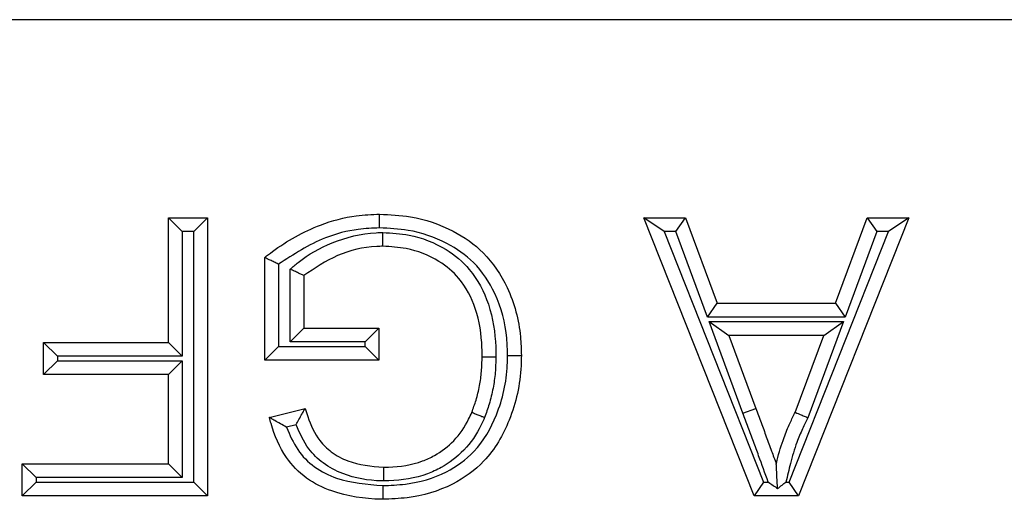
# Model space of a CAD drawing. Units: inches. Extents: x 0.4 to 8, y 0.3 to 10.7.
# Drawn here: x 2 to 2, y 5.6 to 5.6 of the extents above; entities that cross this region are included whole.
import ezdxf

# ---------------------------------------------------------------- set-up
doc = ezdxf.new("R2010")
doc.units = ezdxf.units.IN
doc.header["$MEASUREMENT"] = 0

msp = doc.modelspace()

# ---------------------------------------------------------------- linework, layer by layer
at = {"color": 7, "linetype": 'Continuous', "lineweight": 25}
for p, q in [((2.112357, 5.635466), (1.847447, 5.635466)), ((1.986366, 5.623459), (1.988742, 5.623459)), ((1.986366, 5.623459), (1.987199, 5.622625)), ((1.986366, 5.615897), (1.986366, 5.623459)), ((1.988742, 5.623459), (1.987909, 5.622625)), ((1.988742, 5.623459), (1.988742, 5.606606)), ((2.0164, 5.622625), (2.015172, 5.623459)), ((2.015172, 5.623459), (2.017694, 5.623459)), ((2.021863, 5.606606), (2.015172, 5.623459)), ((2.017114, 5.622625), (2.017694, 5.623459)), ((2.017694, 5.623459), (2.019612, 5.618273)), ((2.031235, 5.623459), (2.024544, 5.606606)), ((2.026795, 5.618273), (2.028713, 5.623459)), ((2.028713, 5.623459), (2.031235, 5.623459)), ((2.028713, 5.623459), (2.029293, 5.622625)), ((2.031235, 5.623459), (2.030007, 5.622625)), ((1.987199, 5.622625), (1.987199, 5.615063)), ((1.987909, 5.622625), (1.987199, 5.622625)), ((1.987909, 5.607439), (1.987909, 5.622625)), ((2.017114, 5.622625), (2.0164, 5.622625)), ((2.0164, 5.622625), (2.022429, 5.607439)), ((2.019031, 5.61744), (2.017114, 5.622625)), ((2.023978, 5.607439), (2.030007, 5.622625)), ((2.029293, 5.622625), (2.027376, 5.61744)), ((2.030007, 5.622625), (2.029293, 5.622625)), ((1.992199, 5.614816), (1.992199, 5.621052)), ((1.993033, 5.62064), (1.993033, 5.61565)), ((1.993743, 5.615927), (1.993743, 5.620339)), ((1.994576, 5.619954), (1.994576, 5.616761)), ((2.019031, 5.61744), (2.019612, 5.618273)), ((2.019612, 5.618273), (2.026795, 5.618273)), ((2.026795, 5.618273), (2.027376, 5.61744)), ((2.027376, 5.61744), (2.019031, 5.61744)), ((2.021183, 5.611611), (2.019131, 5.617162)), ((2.019131, 5.617162), (2.020327, 5.616329)), ((2.019131, 5.617162), (2.027276, 5.617162)), ((2.027276, 5.617162), (2.02512, 5.611331)), ((2.02608, 5.616329), (2.027276, 5.617162)), ((1.994576, 5.616761), (1.993743, 5.615927)), ((1.994576, 5.616761), (1.999113, 5.616761)), ((1.999113, 5.616761), (1.99828, 5.615927)), ((1.999113, 5.616761), (1.999113, 5.614816)), ((1.978804, 5.613952), (1.978804, 5.615897)), ((1.978804, 5.615897), (1.979637, 5.615063)), ((1.978804, 5.615897), (1.986366, 5.615897)), ((1.986366, 5.615897), (1.987199, 5.615063)), ((1.99828, 5.615927), (1.993743, 5.615927)), ((1.99828, 5.61565), (1.99828, 5.615927)), ((2.020327, 5.616329), (2.021965, 5.6119)), ((2.02608, 5.616329), (2.020327, 5.616329)), ((2.024355, 5.611663), (2.02608, 5.616329)), ((1.993033, 5.61565), (1.992199, 5.614816)), ((1.993033, 5.61565), (1.99828, 5.61565)), ((1.99828, 5.61565), (1.999113, 5.614816)), ((1.978804, 5.613952), (1.979637, 5.614785)), ((1.979637, 5.615063), (1.979637, 5.614785)), ((1.987199, 5.615063), (1.979637, 5.615063)), ((1.979637, 5.614785), (1.987199, 5.614785)), ((1.987199, 5.614785), (1.986366, 5.613952)), ((1.987199, 5.614785), (1.987199, 5.607717)), ((1.999113, 5.614816), (1.992199, 5.614816)), ((1.986366, 5.613952), (1.978804, 5.613952)), ((1.986366, 5.608551), (1.986366, 5.613952)), ((1.992476, 5.611356), (1.99465, 5.611903)), ((2.021183, 5.611611), (2.021965, 5.6119)), ((1.994105, 5.610906), (1.993529, 5.610762)), ((1.978341, 5.607717), (1.977507, 5.608551)), ((1.977507, 5.608551), (1.986366, 5.608551)), ((1.977507, 5.606606), (1.977507, 5.608551)), ((1.987199, 5.607717), (1.986366, 5.608551)), ((1.987199, 5.607717), (1.978341, 5.607717)), ((1.978341, 5.607717), (1.978341, 5.607439)), ((1.978341, 5.607439), (1.977507, 5.606606)), ((1.978341, 5.607439), (1.987909, 5.607439)), ((1.987909, 5.607439), (1.988742, 5.606606)), ((2.022429, 5.607439), (2.021863, 5.606606)), ((2.022429, 5.607439), (2.022718, 5.607439)), ((2.023792, 5.607439), (2.023978, 5.607439)), ((2.024544, 5.606606), (2.023978, 5.607439)), ((1.988742, 5.606606), (1.977507, 5.606606)), ((2.024544, 5.606606), (2.021863, 5.606606))]:
    msp.add_line(p, q, dxfattribs=at)
for points, knots in [([(1.992199, 5.621052), (1.992353, 5.62117), (1.993387, 5.621969), (1.995201, 5.622989), (1.997473, 5.623606), (1.998692, 5.623656), (1.999164, 5.623675)], [0, 0, 0, 0, 0.076936, 0.517631, 0.81323, 1, 1, 1, 1]), ([(1.999168, 5.622841), (1.999167, 5.622876), (1.999167, 5.622938), (1.999166, 5.62309), (1.999166, 5.623292), (1.999165, 5.623503), (1.999164, 5.623647), (1.999164, 5.623665), (1.999164, 5.623675)], [0, 0, 0, 0, 0.080452, 0.141543, 0.356198, 0.570811, 0.785405, 1, 1, 1, 1]), ([(1.999164, 5.623675), (1.999791, 5.623645), (2.001328, 5.623571), (2.003531, 5.622821), (2.005623, 5.621364), (2.00711, 5.619124), (2.007704, 5.616895), (2.007745, 5.615489), (2.007755, 5.615113)], [0, 0, 0, 0, 0.137845, 0.337913, 0.502879, 0.690509, 0.917197, 1, 1, 1, 1]), ([(1.999168, 5.622841), (1.998735, 5.622823), (1.997616, 5.622777), (1.995447, 5.622211), (1.99395, 5.621237), (1.993033, 5.62064)], [0, 0, 0, 0, 0.196044, 0.507327, 1, 1, 1, 1]), ([(1.993743, 5.620339), (1.993903, 5.62048), (1.994659, 5.621142), (1.996359, 5.622078), (1.998178, 5.622539), (1.999226, 5.622561), (1.999364, 5.622564)], [0, 0, 0, 0, 0.103909, 0.489389, 0.932761, 1, 1, 1, 1]), ([(2.006922, 5.615113), (2.006912, 5.615461), (2.006875, 5.616747), (2.006342, 5.618762), (2.005015, 5.620771), (2.003141, 5.62207), (2.001149, 5.622747), (1.999744, 5.622814), (1.999168, 5.622841)], [0, 0, 0, 0, 0.084684, 0.313028, 0.497067, 0.658426, 0.859754, 1, 1, 1, 1]), ([(1.999363, 5.62173), (1.999363, 5.621739), (1.999363, 5.621758), (1.999363, 5.621901), (1.999364, 5.622113), (1.999364, 5.622319), (1.999364, 5.622472), (1.999364, 5.622533), (1.999364, 5.622564)], [0, 0, 0, 0, 0.214553, 0.429104, 0.64369, 0.858347, 0.930306, 1, 1, 1, 1]), ([(1.999364, 5.622564), (1.999897, 5.622531), (2.00123, 5.622449), (2.003099, 5.621726), (2.004822, 5.62027), (2.005913, 5.618181), (2.006199, 5.616299), (2.00621, 5.615221), (2.006212, 5.615018)], [0, 0, 0, 0, 0.138896, 0.34783, 0.509692, 0.718523, 0.946884, 1, 1, 1, 1]), ([(1.999363, 5.62173), (1.999238, 5.621727), (1.9983, 5.621707), (1.996564, 5.621306), (1.995232, 5.6204), (1.994576, 5.619954)], [0, 0, 0, 0, 0.0724239, 0.543236, 1, 1, 1, 1]), ([(2.005379, 5.615026), (2.005377, 5.615214), (2.005366, 5.6162), (2.005116, 5.617887), (2.004162, 5.619732), (2.002661, 5.621001), (2.00102, 5.621629), (1.999836, 5.621701), (1.999363, 5.62173)], [0, 0, 0, 0, 0.055528, 0.290642, 0.496045, 0.651332, 0.860506, 1, 1, 1, 1]), ([(1.993033, 5.62064), (1.993026, 5.620643), (1.992936, 5.620688), (1.992759, 5.620776), (1.992528, 5.62089), (1.992345, 5.62098), (1.992223, 5.62104), (1.992207, 5.621048), (1.992199, 5.621052)], [0, 0, 0, 0, 0.016969, 0.216413, 0.430453, 0.625418, 0.812563, 1, 1, 1, 1]), ([(1.994576, 5.619954), (1.994568, 5.619958), (1.994552, 5.619966), (1.994428, 5.620023), (1.994242, 5.620109), (1.994011, 5.620215), (1.993836, 5.620296), (1.99375, 5.620335), (1.993743, 5.620339)], [0, 0, 0, 0, 0.190362, 0.380458, 0.577751, 0.792329, 0.982503, 1, 1, 1, 1]), ([(2.007755, 5.615113), (2.007752, 5.614902), (2.007727, 5.613569), (2.007226, 5.611277), (2.005742, 5.608724), (2.003498, 5.607102), (2.0013, 5.606463), (1.999849, 5.606409), (1.999349, 5.60639)], [0, 0, 0, 0, 0.046465, 0.293462, 0.507167, 0.68057, 0.890122, 1, 1, 1, 1]), ([(1.999352, 5.607224), (1.999812, 5.607241), (2.001135, 5.60729), (2.003112, 5.607858), (2.005118, 5.609305), (2.006441, 5.611606), (2.006896, 5.61369), (2.006918, 5.614917), (2.006922, 5.615113)], [0, 0, 0, 0, 0.112041, 0.32206, 0.48989, 0.70125, 0.952129, 1, 1, 1, 1]), ([(2.004751, 5.611663), (2.004841, 5.611906), (2.005037, 5.612433), (2.00523, 5.613265), (2.005356, 5.614146), (2.005371, 5.614731), (2.005379, 5.615026)], [0, 0, 0, 0, 0.225762, 0.490038, 0.742853, 1, 1, 1, 1]), ([(2.005379, 5.615026), (2.005388, 5.615026), (2.005406, 5.615025), (2.00555, 5.615024), (2.005761, 5.615022), (2.005959, 5.61502), (2.006112, 5.615019), (2.006173, 5.615018), (2.006212, 5.615018)], [0, 0, 0, 0, 0.214616, 0.429232, 0.64386, 0.858514, 0.91029, 1, 1, 1, 1]), ([(2.006212, 5.615018), (2.006204, 5.614702), (2.006187, 5.614068), (2.00605, 5.613108), (2.005837, 5.612196), (2.005622, 5.611617), (2.005524, 5.611352)], [0, 0, 0, 0, 0.252464, 0.506394, 0.774282, 1, 1, 1, 1]), ([(2.006922, 5.615113), (2.00696, 5.615113), (2.007021, 5.615113), (2.007173, 5.615113), (2.007373, 5.615113), (2.007584, 5.615113), (2.007728, 5.615113), (2.007746, 5.615113), (2.007755, 5.615113)], [0, 0, 0, 0, 0.086342, 0.141504, 0.356158, 0.570782, 0.785391, 1, 1, 1, 1]), ([(1.994105, 5.610906), (1.994108, 5.610913), (1.994164, 5.61102), (1.994288, 5.611252), (1.994452, 5.611548), (1.994571, 5.611762), (1.994638, 5.611881), (1.994646, 5.611896), (1.99465, 5.611903)], [0, 0, 0, 0, 0.013551, 0.23578, 0.50788, 0.709204, 0.854286, 1, 1, 1, 1]), ([(1.99465, 5.611903), (1.994703, 5.611735), (1.994917, 5.61105), (1.995349, 5.610076), (1.996251, 5.609194), (1.997538, 5.608506), (1.998658, 5.608403), (1.999393, 5.608335)], [0, 0, 0, 0, 0.081761, 0.334101, 0.483557, 0.660908, 1, 1, 1, 1]), ([(1.999393, 5.608335), (1.999495, 5.608337), (2.000297, 5.608355), (2.001376, 5.608513), (2.002703, 5.609125), (2.003744, 5.609911), (2.004416, 5.6109), (2.004689, 5.611523), (2.004751, 5.611663)], [0, 0, 0, 0, 0.0455268, 0.3582977, 0.4761033, 0.6960354, 0.9315908, 1, 1, 1, 1]), ([(2.004751, 5.611663), (2.004759, 5.61166), (2.004777, 5.611653), (2.00491, 5.611599), (2.005106, 5.61152), (2.005298, 5.611443), (2.00544, 5.611386), (2.005497, 5.611363), (2.005524, 5.611352)], [0, 0, 0, 0, 0.214542, 0.429083, 0.643662, 0.858321, 0.932076, 1, 1, 1, 1]), ([(2.021965, 5.6119), (2.02207, 5.611614), (2.022282, 5.611042), (2.022602, 5.610182), (2.022905, 5.60935), (2.023108, 5.608806), (2.023204, 5.608551)], [0, 0, 0, 0, 0.255908, 0.512151, 0.770794, 1, 1, 1, 1]), ([(2.023204, 5.608551), (2.02322, 5.60862), (2.023349, 5.609155), (2.0236, 5.609991), (2.023997, 5.610951), (2.024248, 5.61145), (2.024355, 5.611663)], [0, 0, 0, 0, 0.064253, 0.49646, 0.785008, 1, 1, 1, 1]), ([(2.024355, 5.611663), (2.024363, 5.61166), (2.02438, 5.611652), (2.024512, 5.611595), (2.024706, 5.611511), (2.024903, 5.611425), (2.025044, 5.611364), (2.025101, 5.611339), (2.02512, 5.611331)], [0, 0, 0, 0, 0.21424, 0.428475, 0.642859, 0.857555, 0.951754, 1, 1, 1, 1]), ([(1.999349, 5.60639), (1.999317, 5.606391), (1.998277, 5.606413), (1.996645, 5.606636), (1.994676, 5.607605), (1.993312, 5.608998), (1.992748, 5.610383), (1.992511, 5.61123), (1.992476, 5.611356)], [0, 0, 0, 0, 0.010562, 0.337981, 0.524152, 0.714188, 0.95744, 1, 1, 1, 1]), ([(1.993529, 5.610762), (1.993523, 5.610765), (1.993397, 5.610832), (1.993145, 5.610971), (1.99283, 5.611152), (1.992615, 5.611275), (1.992498, 5.611343), (1.992483, 5.611352), (1.992476, 5.611356)], [0, 0, 0, 0, 0.012996, 0.264359, 0.535188, 0.727906, 0.863621, 1, 1, 1, 1]), ([(2.005524, 5.611352), (2.005454, 5.611192), (2.00514, 5.610476), (2.004358, 5.609329), (2.00315, 5.608412), (2.001624, 5.607709), (2.000406, 5.607524), (1.999505, 5.607504), (1.999394, 5.607501)], [0, 0, 0, 0, 0.0680805, 0.3044492, 0.5309212, 0.6489807, 0.9566284, 1, 1, 1, 1]), ([(2.022718, 5.607439), (2.022524, 5.60797), (2.022226, 5.608787), (2.02182, 5.609891), (2.021501, 5.610751), (2.021289, 5.611324), (2.021183, 5.611611)], [0, 0, 0, 0, 0.380921, 0.587444, 0.79396, 1, 1, 1, 1]), ([(2.02512, 5.611331), (2.02501, 5.611112), (2.024765, 5.610626), (2.024384, 5.60971), (2.024069, 5.608623), (2.023879, 5.607814), (2.023792, 5.607439)], [0, 0, 0, 0, 0.178562, 0.39529, 0.720588, 1, 1, 1, 1]), ([(1.993529, 5.610762), (1.993724, 5.610291), (1.994108, 5.609368), (1.995187, 5.608285), (1.996944, 5.607412), (1.9984, 5.607298), (1.999352, 5.607224)], [0, 0, 0, 0, 0.207571, 0.407168, 0.612357, 1, 1, 1, 1]), ([(1.999394, 5.607501), (1.999352, 5.607502), (1.998518, 5.607521), (1.997215, 5.607738), (1.995746, 5.608519), (1.994715, 5.609516), (1.994328, 5.610397), (1.994105, 5.610906)], [0, 0, 0, 0, 0.018667, 0.372499, 0.574671, 0.75417, 1, 1, 1, 1]), ([(1.999393, 5.608335), (1.999393, 5.608325), (1.999393, 5.608307), (1.999393, 5.608163), (1.999394, 5.607952), (1.999394, 5.607747), (1.999394, 5.607594), (1.999394, 5.607532), (1.999394, 5.607501)], [0, 0, 0, 0, 0.214565, 0.429129, 0.643723, 0.85838, 0.927748, 1, 1, 1, 1]), ([(2.023285, 5.607041), (2.023273, 5.607272), (2.023249, 5.60771), (2.023222, 5.608205), (2.023209, 5.608457), (2.023204, 5.608538), (2.023204, 5.608547), (2.023204, 5.608551)], [0, 0, 0, 0, 0.4012163, 0.7608306, 0.879321, 0.9461911, 1, 1, 1, 1]), ([(1.999352, 5.607224), (1.999352, 5.607188), (1.999351, 5.607127), (1.999351, 5.606974), (1.99935, 5.606773), (1.99935, 5.606561), (1.99935, 5.606418), (1.999349, 5.606399), (1.999349, 5.60639)], [0, 0, 0, 0, 0.081009, 0.141539, 0.356193, 0.570808, 0.785404, 1, 1, 1, 1]), ([(2.022718, 5.607439), (2.022724, 5.607435), (2.022915, 5.607301), (2.023103, 5.607169), (2.023285, 5.607041)], [0, 0, 0, 0, 0.030771, 1, 1, 1, 1]), ([(2.023285, 5.607041), (2.023375, 5.607112), (2.023535, 5.607238), (2.023708, 5.607373), (2.023786, 5.607435), (2.023792, 5.607439)], [0, 0, 0, 0, 0.541813, 0.967592, 1, 1, 1, 1])]:
    msp.add_open_spline(points, degree=3, knots=knots, dxfattribs=at)

doc.saveas('drawing.dxf')
